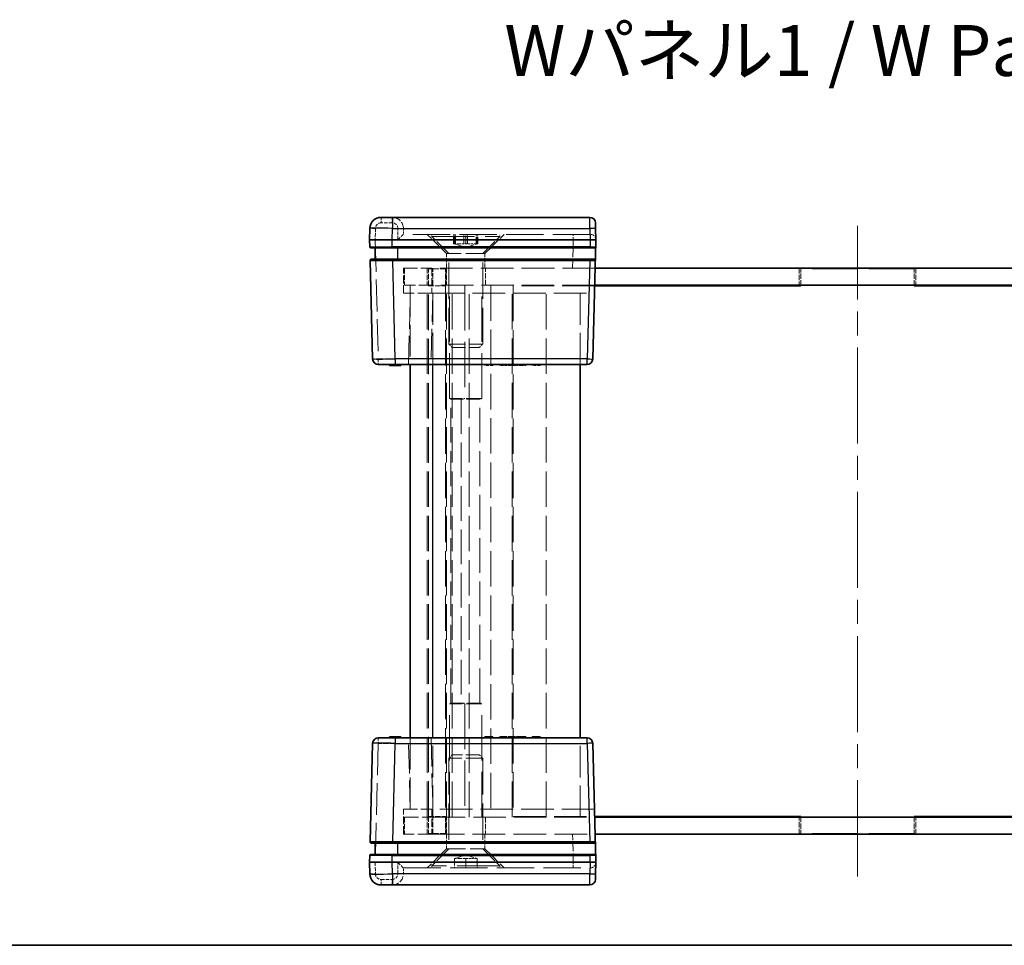
# Model space of a CAD drawing. Units: millimetres. Extents: x 22 to 3030, y 12 to 574.
# Drawn here: x 738 to 825, y 12 to 94 of the extents above; entities that cross this region are included whole.
import ezdxf

# ---------------------------------------------------------------- set-up
doc = ezdxf.new("R2010")
doc.units = ezdxf.units.MM
doc.header["$LTSCALE"] = 1.5
doc.linetypes.add('CHAIN', pattern=[0.3543, 0.2362, -0.0295, 0.0591, -0.0295])
doc.linetypes.add('DASHED', pattern=[0.2067, 0.1654, -0.0413])
for name, color, linetype, lineweight in [('Border (ISO)', 7, 'Continuous', 35), ('Centerline (ISO)', 131, 'Continuous', 18), ('Hidden (ISO)', 7, 'DASHED', 18), ('Hidden Narrow (ISO)', 7, 'DASHED', 18), ('Symbol (ISO)', 7, 'Continuous', 18), ('Visible (ISO)', 7, 'Continuous', 35), ('Visible Narrow (ISO)', 7, 'Continuous', 25)]:
    doc.layers.add(name, color=color, linetype=linetype, lineweight=lineweight)
doc.styles.add('Note Text (TK)', font='txt')

# ---------------------------------------------------------------- blocks, each defined once
blk = doc.blocks.new('図面枠 tk図枠')
at = {"layer": 'Border (ISO)'}
blk.add_line((14.5, 8), (405.5, 8), dxfattribs=at)

msp = doc.modelspace()

# ---------------------------------------------------------------- linework, layer by layer
at = {"layer": 'Centerline (ISO)', "linetype": 'CHAIN', "ltscale": 23.990969}
msp.add_line((811.5575, 18.0865), (811.5575, 75.5865), dxfattribs=at)
at = {"layer": 'Hidden (ISO)', "ltscale": 0.016527}
for p, q in [((771.4575, 74.8365), (771.4574, 74.8365)), ((787.9574, 74.8365), (787.9443, 74.8365)), ((771.4574, 18.8365), (771.4575, 18.8365)), ((787.9443, 18.8365), (787.9574, 18.8365))]:
    msp.add_line(p, q, dxfattribs=at)
at = {"layer": 'Hidden (ISO)', "ltscale": 0.634799}
for p, q in [((771.4575, 75.3365), (771.4575, 74.8365)), ((771.4575, 18.3365), (771.4575, 18.8365))]:
    msp.add_line(p, q, dxfattribs=at)
at = {"layer": 'Hidden (ISO)', "ltscale": 13.293611}
for p, q in [((787.9443, 74.8365), (771.4575, 74.8365)), ((771.4575, 18.8365), (787.9443, 18.8365))]:
    msp.add_line(p, q, dxfattribs=at)
at = {"layer": 'Hidden (ISO)', "ltscale": 3.052701}
for p, q in [((775.2575, 73.1365), (773.5575, 74.8365)), ((778.6575, 73.1365), (780.3575, 74.8365)), ((775.2575, 20.5365), (773.5575, 18.8365)), ((778.6575, 20.5365), (780.3575, 18.8365))]:
    msp.add_line(p, q, dxfattribs=at)
at = {"layer": 'Hidden (ISO)', "ltscale": 0.25386}
for p, q in [((773.9575, 74.6365), (773.9575, 74.8365)), ((779.9575, 74.6365), (779.9575, 74.8365)), ((773.9575, 19.0365), (773.9575, 18.8365)), ((779.9575, 19.0365), (779.9575, 18.8365))]:
    msp.add_line(p, q, dxfattribs=at)
at = {"layer": 'Hidden (ISO)', "ltscale": 1.079228}
for p, q in [((775.8863, 73.9865), (775.8863, 74.8365)), ((775.9575, 73.9865), (775.9575, 74.8365)), ((776.0486, 73.9865), (776.0486, 74.8365)), ((776.7952, 73.9865), (776.7952, 74.8365)), ((776.9575, 73.9865), (776.9575, 74.8365)), ((777.1199, 73.9865), (777.1199, 74.8365)), ((777.8664, 73.9865), (777.8664, 74.8365)), ((777.9575, 73.9865), (777.9575, 74.8365)), ((778.0288, 73.9865), (778.0288, 74.8365)), ((775.9575, 19.6865), (775.9575, 18.8365)), ((776.9575, 19.6865), (776.9575, 18.8365)), ((777.9575, 19.6865), (777.9575, 18.8365))]:
    msp.add_line(p, q, dxfattribs=at)
at = {"layer": 'Hidden (ISO)', "ltscale": 15.198803}
for p, q in [((773.9575, 74.6365), (779.9575, 74.6365)), ((779.9575, 19.0365), (773.9575, 19.0365))]:
    msp.add_line(p, q, dxfattribs=at)
at = {"layer": 'Hidden (ISO)', "ltscale": 2.693548}
for p, q in [((775.4575, 73.1365), (773.9575, 74.6365)), ((778.4575, 73.1365), (779.9575, 74.6365)), ((775.4575, 20.5365), (773.9575, 19.0365)), ((778.4575, 20.5365), (779.9575, 19.0365))]:
    msp.add_line(p, q, dxfattribs=at)
at = {"layer": 'Hidden (ISO)', "ltscale": 0.733018}
for p, q in [((776.3407, 73.9865), (775.8863, 73.9865)), ((776.7952, 73.9865), (776.3407, 73.9865)), ((777.3308, 73.9865), (776.7952, 73.9865)), ((777.8664, 73.9865), (777.3308, 73.9865)), ((777.9476, 73.9865), (777.8664, 73.9865)), ((778.0288, 73.9865), (777.9476, 73.9865)), ((775.9575, 19.6865), (776.4575, 19.6865)), ((776.4575, 19.6865), (776.9575, 19.6865)), ((776.9575, 19.6865), (777.4575, 19.6865)), ((777.4575, 19.6865), (777.9575, 19.6865))]:
    msp.add_line(p, q, dxfattribs=at)
at = {"layer": 'Hidden (ISO)', "ltscale": 1.314491}
for p, q in [((776.9575, 73.7186), (775.9575, 73.9865)), ((776.9575, 73.7186), (777.9575, 73.9865)), ((776.9575, 19.9545), (775.9575, 19.6865)), ((776.9575, 19.9545), (777.9575, 19.6865))]:
    msp.add_line(p, q, dxfattribs=at)
at = {"layer": 'Hidden (ISO)', "ltscale": 0.195996}
for p, q in [((768.9575, 73.6365), (768.9575, 73.7338)), ((768.9575, 19.9392), (768.9575, 20.0365))]:
    msp.add_line(p, q, dxfattribs=at)
at = {"layer": 'Hidden (ISO)', "ltscale": 6.781518}
for p, q in [((778.6575, 73.1365), (775.2575, 73.1365)), ((775.2575, 20.5365), (778.6575, 20.5365))]:
    msp.add_line(p, q, dxfattribs=at)
at = {"layer": 'Hidden (ISO)', "ltscale": 1.650637}
for p, q in [((775.2575, 71.8365), (775.2575, 73.1365)), ((778.6575, 71.8365), (778.6575, 73.1365)), ((775.2575, 21.8365), (775.2575, 20.5365)), ((778.6575, 21.8365), (778.6575, 20.5365))]:
    msp.add_line(p, q, dxfattribs=at)
at = {"layer": 'Hidden (ISO)', "ltscale": 12.890663}
for p, q in [((775.4575, 65.143), (775.4575, 73.1365)), ((778.4575, 65.143), (778.4575, 73.1365)), ((775.4575, 28.53), (775.4575, 20.5365)), ((778.4575, 28.53), (778.4575, 20.5365))]:
    msp.add_line(p, q, dxfattribs=at)
at = {"layer": 'Hidden (ISO)', "ltscale": 0.203556}
for p, q in [((768.9575, 72.5337), (768.9575, 72.6365)), ((768.9575, 21.0365), (768.9575, 21.1394))]:
    msp.add_line(p, q, dxfattribs=at)
at = {"layer": 'Hidden (ISO)', "ltscale": 4.986384}
for p, q in [((771.4575, 71.8365), (773.9575, 71.8365)), ((773.9575, 69.6365), (771.4575, 69.6365)), ((774.0575, 70.3365), (771.5575, 70.3365)), ((771.4575, 24.0365), (773.9575, 24.0365)), ((771.5575, 23.3365), (774.0575, 23.3365)), ((773.9575, 21.8365), (771.4575, 21.8365))]:
    msp.add_line(p, q, dxfattribs=at)
at = {"layer": 'Hidden (ISO)', "ltscale": 2.793455}
for p, q in [((771.4575, 69.6365), (771.4575, 71.8365)), ((771.4575, 21.8365), (771.4575, 24.0365))]:
    msp.add_line(p, q, dxfattribs=at)
at = {"layer": 'Hidden (ISO)', "ltscale": 1.904597}
for p, q in [((771.5575, 71.8365), (771.5575, 70.3365)), ((773.5575, 71.8365), (773.5575, 70.3365)), ((775.1575, 71.7865), (773.6575, 71.7865)), ((773.6575, 70.2865), (773.6575, 71.7865)), ((775.1575, 70.2865), (775.1575, 71.7865)), ((775.2075, 70.3365), (775.2075, 71.8365)), ((775.2575, 71.8365), (775.2575, 70.3365)), ((778.7075, 70.3365), (778.7075, 71.8365)), ((806.4075, 71.8365), (806.4075, 70.3365)), ((816.7075, 71.8365), (816.7075, 70.3365)), ((773.6575, 70.2865), (775.1575, 70.2865)), ((771.5575, 23.3365), (771.5575, 21.8365)), ((773.5575, 21.8365), (773.5575, 23.3365)), ((773.6575, 23.3865), (775.1575, 23.3865)), ((773.6575, 23.3865), (773.6575, 21.8865)), ((775.1575, 23.3865), (775.1575, 21.8865)), ((775.2075, 23.3365), (775.2075, 21.8365)), ((775.2575, 21.8365), (775.2575, 23.3365)), ((778.7075, 23.3365), (778.7075, 21.8365)), ((806.4075, 21.8365), (806.4075, 23.3365)), ((816.7075, 21.8365), (816.7075, 23.3365)), ((775.1575, 21.8865), (773.6575, 21.8865))]:
    msp.add_line(p, q, dxfattribs=at)
at = {"layer": 'Hidden (ISO)', "ltscale": 11.638877}
for p, q in [((788.3921, 71.8365), (773.9575, 71.8365)), ((773.9575, 21.8365), (788.3921, 21.8365))]:
    msp.add_line(p, q, dxfattribs=at)
at = {"layer": 'Hidden (ISO)', "ltscale": 1.841107}
for p, q in [((806.5575, 70.3365), (806.5575, 71.7865)), ((816.5575, 70.3365), (816.5575, 71.7865)), ((806.5575, 23.3365), (806.5575, 21.8865)), ((816.5575, 23.3365), (816.5575, 21.8865))]:
    msp.add_line(p, q, dxfattribs=at)
at = {"layer": 'Hidden (ISO)', "ltscale": 16.126431}
for p, q in [((816.5575, 71.7865), (806.5575, 71.7865)), ((775.5325, 60.3365), (775.5325, 70.3365)), ((776.8785, 70.3365), (776.8785, 60.3365)), ((778.3803, 60.3365), (778.3803, 70.3365)), ((775.5325, 23.3365), (775.5325, 33.3365)), ((776.8785, 33.3365), (776.8785, 23.3365)), ((778.3803, 23.3365), (778.3803, 33.3365)), ((816.5575, 21.8865), (806.5575, 21.8865))]:
    msp.add_line(p, q, dxfattribs=at)
at = {"layer": 'Hidden (ISO)', "ltscale": 10.166615}
for p, q in [((771.8926, 63.3365), (772.0575, 69.6365)), ((772.0575, 24.0365), (771.8926, 30.3365))]:
    msp.add_line(p, q, dxfattribs=at)
at = {"layer": 'Hidden (ISO)', "ltscale": 11.288502}
for p, q in [((772.0575, 70.3365), (772.0575, 63.3365)), ((787.0575, 63.3365), (787.0575, 70.3365)), ((772.0575, 30.3365), (772.0575, 23.3365)), ((787.0575, 23.3365), (787.0575, 30.3365))]:
    msp.add_line(p, q, dxfattribs=at)
at = {"layer": 'Hidden (ISO)', "ltscale": 12.632371}
for p, q in [((773.5575, 23.3365), (773.5575, 70.3365)), ((775.2575, 23.3365), (775.2575, 70.3365)), ((775.7575, 23.3365), (775.7575, 70.3365)), ((777.2575, 23.3365), (777.2575, 70.3365)), ((781.0575, 23.3365), (781.0575, 70.3365)), ((784.0575, 23.3365), (784.0575, 70.3365))]:
    msp.add_line(p, q, dxfattribs=at)
at = {"layer": 'Hidden (ISO)', "ltscale": 12.605494}
for p, q in [((773.6575, 23.3865), (773.6575, 70.2865)), ((775.1575, 70.2865), (775.1575, 23.3865)), ((781.1575, 70.2865), (781.1575, 23.3865))]:
    msp.add_line(p, q, dxfattribs=at)
at = {"layer": 'Hidden (ISO)', "ltscale": 11.592425}
for p, q in [((773.9575, 69.6365), (788.3345, 69.6365)), ((788.3345, 24.0365), (773.9575, 24.0365))]:
    msp.add_line(p, q, dxfattribs=at)
at = {"layer": 'Hidden (ISO)', "ltscale": 11.526573}
for p, q in [((788.3528, 70.3365), (774.0575, 70.3365)), ((774.0575, 23.3365), (788.3528, 23.3365))]:
    msp.add_line(p, q, dxfattribs=at)
at = {"layer": 'Hidden (ISO)', "ltscale": 11.601269}
for p, q in [((788.3515, 70.2865), (781.1575, 70.2865)), ((781.1575, 23.3865), (788.3515, 23.3865))]:
    msp.add_line(p, q, dxfattribs=at)
at = {"layer": 'Hidden (ISO)', "ltscale": 5.983681}
for p, q in [((775.4575, 65.143), (778.4575, 65.143)), ((778.4575, 28.53), (775.4575, 28.53))]:
    msp.add_line(p, q, dxfattribs=at)
at = {"layer": 'Hidden (ISO)', "ltscale": 0.550302}
for p, q in [((775.764, 64.8365), (775.4575, 65.143)), ((778.151, 64.8365), (778.4575, 65.143)), ((775.764, 28.8365), (775.4575, 28.53)), ((778.151, 28.8365), (778.4575, 28.53))]:
    msp.add_line(p, q, dxfattribs=at)
at = {"layer": 'Hidden (ISO)', "ltscale": 4.760995}
for p, q in [((775.764, 64.8365), (778.151, 64.8365)), ((778.151, 28.8365), (775.764, 28.8365))]:
    msp.add_line(p, q, dxfattribs=at)
at = {"layer": 'Hidden (ISO)', "ltscale": 0.12688}
for p, q in [((770.3477, 63.3365), (770.3477, 63.2365)), ((770.6249, 63.3365), (770.6249, 63.2365)), ((770.6865, 63.3365), (770.6865, 63.2365)), ((770.7432, 63.3365), (770.7432, 63.2365)), ((770.7464, 63.3365), (770.7464, 63.2365)), ((770.7553, 63.3365), (770.7553, 63.2365)), ((770.8356, 63.3365), (770.8356, 63.2365)), ((770.8599, 63.3365), (770.8599, 63.2365)), ((771.1143, 63.3365), (771.1143, 63.2365)), ((778.633, 63.3365), (778.633, 63.2365)), ((779.1921, 63.3365), (779.1921, 63.2365)), ((779.3542, 63.3365), (779.3542, 63.2365)), ((779.9636, 63.3365), (779.9636, 63.2365)), ((779.9968, 63.3365), (779.9968, 63.2365)), ((780.4563, 63.3365), (780.4563, 63.2365)), ((780.5892, 63.3365), (780.5892, 63.2365)), ((780.7156, 63.3365), (780.7156, 63.2365)), ((780.8542, 63.3365), (780.8542, 63.2365)), ((780.9109, 63.3365), (780.9109, 63.2365)), ((781.2148, 63.3365), (781.2148, 63.2365)), ((781.3477, 63.3365), (781.3477, 63.2365)), ((781.449, 63.3365), (781.449, 63.2365)), ((781.7845, 63.3365), (781.7845, 63.2365)), ((781.9174, 63.3365), (781.9174, 63.2365)), ((782.2529, 63.3365), (782.2529, 63.2365)), ((782.8169, 63.3365), (782.8169, 63.2365)), ((782.979, 63.3365), (782.979, 63.2365)), ((783.5382, 63.3365), (783.5382, 63.2365)), ((770.3477, 30.3365), (770.3477, 30.4365)), ((770.6249, 30.3365), (770.6249, 30.4365)), ((770.6865, 30.3365), (770.6865, 30.4365)), ((770.7432, 30.3365), (770.7432, 30.4365)), ((770.7464, 30.3365), (770.7464, 30.4365)), ((770.7553, 30.3365), (770.7553, 30.4365)), ((770.8356, 30.3365), (770.8356, 30.4365)), ((770.8599, 30.3365), (770.8599, 30.4365)), ((771.1143, 30.3365), (771.1143, 30.4365)), ((779.1921, 30.3365), (779.1921, 30.4365)), ((779.9968, 30.3365), (779.9968, 30.4365)), ((780.4563, 30.3365), (780.4563, 30.4365)), ((780.8542, 30.3365), (780.8542, 30.4365)), ((780.9109, 30.3365), (780.9109, 30.4365)), ((781.2148, 30.3365), (781.2148, 30.4365)), ((781.7845, 30.3365), (781.7845, 30.4365)), ((781.9174, 30.3365), (781.9174, 30.4365)), ((782.979, 30.3365), (782.979, 30.4365))]:
    msp.add_line(p, q, dxfattribs=at)
at = {"layer": 'Hidden (ISO)', "ltscale": 1.014779}
for p, q in [((779.3542, 63.2365), (778.633, 63.2365)), ((783.5382, 63.2365), (782.8169, 63.2365))]:
    msp.add_line(p, q, dxfattribs=at)
at = {"layer": 'Hidden (ISO)', "ltscale": 0.794295}
msp.add_line((780.5892, 63.2365), (779.9636, 63.2365), dxfattribs=at)
at = {"layer": 'Hidden (ISO)', "ltscale": 0.310951}
msp.add_line((780.8032, 63.2365), (780.7156, 63.2365), dxfattribs=at)
at = {"layer": 'Hidden (ISO)', "ltscale": 0.413181}
msp.add_line((781.1022, 63.2365), (780.8032, 63.2365), dxfattribs=at)
at = {"layer": 'Hidden (ISO)', "ltscale": 0.142932}
msp.add_line((781.2148, 63.2365), (781.1022, 63.2365), dxfattribs=at)
at = {"layer": 'Hidden (ISO)', "ltscale": 0.168658}
for p, q in [((781.3477, 63.2365), (781.2148, 63.2365)), ((781.9174, 63.2365), (781.7845, 63.2365))]:
    msp.add_line(p, q, dxfattribs=at)
at = {"layer": 'Hidden (ISO)', "ltscale": 0.42591}
for p, q in [((781.7845, 63.2365), (781.449, 63.2365)), ((782.2529, 63.2365), (781.9174, 63.2365))]:
    msp.add_line(p, q, dxfattribs=at)
at = {"layer": 'Hidden (ISO)', "ltscale": 5.584104}
for p, q in [((778.3803, 60.3365), (775.5325, 60.3365)), ((778.3803, 33.3365), (775.5325, 33.3365))]:
    msp.add_line(p, q, dxfattribs=at)
at = {"layer": 'Hidden (ISO)', "ltscale": 0.162853}
for p, q in [((775.6425, 60.2704), (775.5325, 60.3365)), ((775.6425, 33.4026), (775.5325, 33.3365))]:
    msp.add_line(p, q, dxfattribs=at)
at = {"layer": 'Hidden (ISO)', "ltscale": 4.73275}
for p, q in [((778.211, 60.2704), (775.6425, 60.2704)), ((775.6425, 33.4026), (778.211, 33.4026))]:
    msp.add_line(p, q, dxfattribs=at)
at = {"layer": 'Hidden (ISO)', "ltscale": 12.379483}
msp.add_line((775.6425, 33.4026), (775.6425, 60.2704), dxfattribs=at)
at = {"layer": 'Hidden (ISO)', "ltscale": 2.425339}
for centre, start, end in [((770.4575, 75.3365), 0, 90), ((770.4575, 18.3365), 270, 0)]:
    msp.add_arc(centre, 1, start, end, dxfattribs=at)
at = {"layer": 'Hidden (ISO)', "ltscale": 1.195996}
for centre, start, end in [((787.9574, 74.3365), 1.5, 90), ((787.9574, 19.3365), 270, 358.5)]:
    msp.add_arc(centre, 0.5, start, end, dxfattribs=at)
for centre, major_axis, start_param, end_param in [((770.9575, 74.3365), (0.5, 0.5), 0.01309, 1.5577064), ((770.9575, 19.3365), (-0.5, 0.5), 1.5838863, 3.1285027)]:
    msp.add_ellipse(centre, major_axis=major_axis, ratio=0.0130907, start_param=start_param, end_param=end_param, dxfattribs=at)
at = {"layer": 'Hidden (ISO)', "ltscale": 0.470348}
for points, knots in [([(776.5599, 60.2704), (776.6428, 60.2704), (776.7274, 60.2835), (776.8292, 60.3162), (776.8545, 60.3259), (776.8785, 60.3365)], [0.534075775, 0.534075775, 0.534075775, 0.534075775, 0.560179095, 0.560179095, 0.569284224, 0.569284224, 0.569284224, 0.569284224]), ([(778.3803, 60.3365), (778.3613, 60.3259), (778.3431, 60.3162), (778.2768, 60.2835), (778.2373, 60.2704), (778.211, 60.2704)], [0.498867327, 0.498867327, 0.498867327, 0.498867327, 0.507972456, 0.507972456, 0.534075775, 0.534075775, 0.534075775, 0.534075775]), ([(776.8785, 33.3365), (776.8545, 33.3471), (776.8292, 33.3568), (776.7274, 33.3895), (776.6428, 33.4026), (776.5599, 33.4026)], [0.081803315, 0.081803315, 0.081803315, 0.081803315, 0.090908444, 0.090908444, 0.117011763, 0.117011763, 0.117011763, 0.117011763]), ([(778.211, 33.4026), (778.2373, 33.4026), (778.2768, 33.3895), (778.3431, 33.3568), (778.3613, 33.3471), (778.3803, 33.3365)], [0.117011763, 0.117011763, 0.117011763, 0.117011763, 0.143115082, 0.143115082, 0.152220211, 0.152220211, 0.152220211, 0.152220211])]:
    msp.add_open_spline(points, degree=3, knots=knots, dxfattribs=at)
at = {"layer": 'Hidden Narrow (ISO)', "ltscale": 0.980575}
for p, q in [((769.4841, 76.3365), (769.4841, 75.8496)), ((770.4575, 76.3365), (770.4575, 75.8496)), ((786.4579, 74.3496), (786.4579, 74.8365)), ((769.2327, 63.8234), (769.2327, 63.3365)), ((769.2327, 30.3365), (769.2327, 29.8496)), ((786.4579, 18.8365), (786.4579, 19.3234)), ((769.4841, 17.3365), (769.4841, 17.8234)), ((770.4575, 17.3365), (770.4575, 17.8234))]:
    msp.add_line(p, q, dxfattribs=at)
at = {"layer": 'Hidden Narrow (ISO)', "ltscale": 1.236012}
for p, q in [((770.4575, 75.8496), (769.4841, 75.8496)), ((769.4841, 17.8234), (770.4575, 17.8234))]:
    msp.add_line(p, q, dxfattribs=at)
at = {"layer": 'Hidden Narrow (ISO)', "ltscale": 1.30383}
for p, q in [((768.9842, 75.3627), (768.9574, 74.3365)), ((768.9574, 19.3365), (768.9842, 18.3103))]:
    msp.add_line(p, q, dxfattribs=at)
at = {"layer": 'Hidden Narrow (ISO)', "ltscale": 1.270133}
for p, q in [((770.9575, 74.3496), (770.9575, 75.3496)), ((770.9575, 18.3234), (770.9575, 19.3234))]:
    msp.add_line(p, q, dxfattribs=at)
at = {"layer": 'Hidden Narrow (ISO)', "ltscale": 13.283053}
for p, q in [((787.9312, 75.3365), (771.4575, 75.3365)), ((771.4575, 18.3365), (787.9312, 18.3365))]:
    msp.add_line(p, q, dxfattribs=at)
at = {"layer": 'Hidden Narrow (ISO)', "ltscale": 0.033146}
for p, q in [((787.9312, 75.3365), (787.9308, 75.3627)), ((787.9308, 18.3103), (787.9312, 18.3365))]:
    msp.add_line(p, q, dxfattribs=at)
at = {"layer": 'Hidden Narrow (ISO)', "ltscale": 0.997197}
for p, q in [((787.9312, 75.3365), (788.431, 75.3496)), ((787.9312, 18.3365), (788.431, 18.3234))]:
    msp.add_line(p, q, dxfattribs=at)
at = {"layer": 'Hidden Narrow (ISO)', "ltscale": 0.635017}
for p, q in [((787.9443, 74.8365), (787.9312, 75.3365)), ((787.9312, 18.3365), (787.9443, 18.8365))]:
    msp.add_line(p, q, dxfattribs=at)
at = {"layer": 'Hidden Narrow (ISO)', "ltscale": 11.310321}
for p, q in [((768.9574, 74.3365), (769.2327, 63.8234)), ((769.2327, 29.8496), (768.9574, 19.3365))]:
    msp.add_line(p, q, dxfattribs=at)
at = {"layer": 'Hidden Narrow (ISO)', "ltscale": 12.49826}
for p, q in [((786.4579, 74.3496), (770.9575, 74.3496)), ((770.9575, 19.3234), (786.4579, 19.3234))]:
    msp.add_line(p, q, dxfattribs=at)
at = {"layer": 'Hidden Narrow (ISO)', "ltscale": 3.17657}
for p, q in [((786.3928, 71.8365), (786.4582, 74.3365)), ((786.4582, 19.3365), (786.3928, 21.8365))]:
    msp.add_line(p, q, dxfattribs=at)
at = {"layer": 'Hidden Narrow (ISO)', "ltscale": 0.016531}
for p, q in [((786.4582, 74.3365), (786.4579, 74.3496)), ((786.4579, 19.3234), (786.4582, 19.3365))]:
    msp.add_line(p, q, dxfattribs=at)
at = {"layer": 'Hidden Narrow (ISO)', "ltscale": 2.793455}
for p, q in [((773.9575, 71.8365), (773.9575, 69.6365)), ((773.9575, 24.0365), (773.9575, 21.8365))]:
    msp.add_line(p, q, dxfattribs=at)
at = {"layer": 'Hidden Narrow (ISO)', "ltscale": 1.904597}
for p, q in [((774.0575, 70.3365), (774.0575, 71.8365)), ((774.0575, 21.8365), (774.0575, 23.3365))]:
    msp.add_line(p, q, dxfattribs=at)
at = {"layer": 'Hidden Narrow (ISO)', "ltscale": 10.166615}
for p, q in [((774.0568, 69.6365), (773.8919, 63.3365)), ((773.8919, 30.3365), (774.0568, 24.0365))]:
    msp.add_line(p, q, dxfattribs=at)
at = {"layer": 'Hidden Narrow (ISO)', "ltscale": 11.288502}
for p, q in [((774.0575, 63.3365), (774.0575, 70.3365)), ((774.0575, 23.3365), (774.0575, 30.3365))]:
    msp.add_line(p, q, dxfattribs=at)
at = {"layer": 'Hidden Narrow (ISO)', "ltscale": 12.632371}
msp.add_line((779.1642, 70.3365), (779.1642, 23.3365), dxfattribs=at)
at = {"layer": 'Hidden Narrow (ISO)', "ltscale": 1.903944}
for p, q in [((769.2327, 63.8234), (770.7321, 63.8234)), ((770.7321, 29.8496), (769.2327, 29.8496))]:
    msp.add_line(p, q, dxfattribs=at)
at = {"layer": 'Hidden Narrow (ISO)', "ltscale": 0.12688}
for p, q in [((770.2951, 63.3365), (770.2951, 63.2365)), ((770.3858, 63.3365), (770.3858, 63.2365)), ((770.5341, 63.3365), (770.5341, 63.2365)), ((770.5382, 63.3365), (770.5382, 63.2365)), ((770.7562, 63.3365), (770.7562, 63.2365)), ((780.8032, 63.3365), (780.8032, 63.2365)), ((780.8348, 63.3365), (780.8348, 63.2365)), ((780.9263, 63.3365), (780.9263, 63.2365)), ((781.0965, 63.3365), (781.0965, 63.2365)), ((781.1022, 63.3365), (781.1022, 63.2365)), ((781.1046, 63.3365), (781.1046, 63.2365)), ((781.1241, 63.3365), (781.1241, 63.2365)), ((770.2951, 30.3365), (770.2951, 30.4365)), ((770.3858, 30.3365), (770.3858, 30.4365)), ((770.5341, 30.3365), (770.5341, 30.4365)), ((770.5382, 30.3365), (770.5382, 30.4365)), ((770.7562, 30.3365), (770.7562, 30.4365)), ((780.8032, 30.3365), (780.8032, 30.4365)), ((780.9263, 30.3365), (780.9263, 30.4365)), ((781.1022, 30.3365), (781.1022, 30.4365)), ((781.1046, 30.3365), (781.1046, 30.4365)), ((781.1241, 30.3365), (781.1241, 30.4365))]:
    msp.add_line(p, q, dxfattribs=at)
at = {"layer": 'Hidden Narrow (ISO)', "ltscale": 12.379483}
for p, q in [((776.5599, 60.2704), (776.5599, 33.4026)), ((778.211, 33.4026), (778.211, 60.2704))]:
    msp.add_line(p, q, dxfattribs=at)
at = {"layer": 'Hidden Narrow (ISO)', "ltscale": 0.98074}
for centre, start, end in [((769.4841, 75.3496), 90, 178.5), ((769.4841, 18.3234), 181.5, 270)]:
    msp.add_arc(centre, 0.5, start, end, dxfattribs=at)
at = {"layer": 'Hidden Narrow (ISO)', "ltscale": 0.997368}
for centre, start, end in [((770.4575, 75.3496), 0, 90), ((770.4575, 18.3234), 270, 0)]:
    msp.add_arc(centre, 0.5, start, end, dxfattribs=at)
at = {"layer": 'Hidden Narrow (ISO)', "ltscale": 0.996762}
for centre, major_axis, start_param, end_param in [((768.9842, 75.3496), (-0.4998, 0.0131), 4.7130742, 6.2831853), ((769.2327, 63.8365), (-0.4998, -0.0131), 0, 1.5701111), ((769.2327, 29.8365), (-0.4998, 0.0131), 4.7130742, 6.2831853), ((768.9842, 18.3234), (-0.4998, -0.0131), 0, 1.5701111)]:
    msp.add_ellipse(centre, major_axis=major_axis, ratio=0.026168, start_param=start_param, end_param=end_param, dxfattribs=at)
at = {"layer": 'Hidden Narrow (ISO)', "ltscale": 0.997197}
for centre, start_param, end_param in [((770.9575, 75.3365), 0, 1.5707963), ((770.9575, 18.3365), 4.712389, 6.2831853)]:
    msp.add_ellipse(centre, major_axis=(0.5, 0), ratio=0.0261769, start_param=start_param, end_param=end_param, dxfattribs=at)
at = {"layer": 'Hidden Narrow (ISO)', "ltscale": 3.987626}
for centre, major_axis, start_param, end_param in [((786.4568, 74.3365), (-2.0003, -0.0131), 3.1417211, 4.7118322), ((786.4568, 19.3365), (2.0003, -0.0131), 4.7129458, 6.2830569)]:
    msp.add_ellipse(centre, major_axis=major_axis, ratio=0.0065395, start_param=start_param, end_param=end_param, dxfattribs=at)
at = {"layer": 'Hidden Narrow (ISO)', "ltscale": 0.977018}
for centre, major_axis, start_param, end_param in [((768.9734, 73.7365), (0.5001, 0.0026), 3.1417022, 4.6805969), ((768.9734, 19.9365), (-0.5001, 0.0026), 4.7441811, 6.2830757)]:
    msp.add_ellipse(centre, major_axis=major_axis, ratio=0.0052313, start_param=start_param, end_param=end_param, dxfattribs=at)
at = {"layer": 'Hidden Narrow (ISO)', "ltscale": 0.937031}
for centre, major_axis, start_param, end_param in [((769.0048, 72.5365), (-0.5001, -0.0026), 0.0001096, 1.4760347), ((769.0048, 21.1365), (0.5001, -0.0026), 1.665558, 3.1414831)]:
    msp.add_ellipse(centre, major_axis=major_axis, ratio=0.0052313, start_param=start_param, end_param=end_param, dxfattribs=at)
at = {"layer": 'Visible (ISO)'}
for p, q in [((769.4841, 76.3365), (770.4837, 76.3365)), ((787.9181, 76.3365), (770.4837, 76.3365)), ((788.4179, 75.8496), (788.4307, 75.3627)), ((768.4844, 75.3627), (768.4575, 74.3365)), ((788.4575, 74.3365), (788.4307, 75.3627)), ((768.4575, 74.3365), (770.4568, 74.3365)), ((768.4575, 74.3365), (768.4733, 73.7339)), ((770.4568, 74.3365), (787.9577, 74.3365)), ((787.9577, 74.3365), (788.4575, 74.3365)), ((788.1822, 63.8234), (788.4575, 74.3365)), ((770.4726, 73.6365), (768.5733, 73.6365)), ((768.9575, 73.6365), (768.9575, 72.6365)), ((770.4726, 73.6365), (787.9419, 73.6365)), ((788.3415, 73.6365), (787.9419, 73.6365)), ((768.5047, 72.5339), (768.7328, 63.8234)), ((768.6047, 72.6365), (770.504, 72.6365)), ((787.9105, 72.6365), (770.504, 72.6365)), ((787.9105, 72.6365), (788.3076, 72.6365)), ((788.3921, 71.8365), (834.723, 71.8365)), ((806.5575, 70.2865), (788.3515, 70.2865)), ((834.7623, 70.3365), (788.3528, 70.3365)), ((806.5575, 70.2865), (806.5575, 70.3365)), ((816.5575, 70.2865), (816.5575, 70.3365)), ((834.7636, 70.2865), (816.5575, 70.2865)), ((770.7321, 63.3365), (769.2327, 63.3365)), ((770.2327, 63.3365), (770.2327, 63.2365)), ((770.351, 63.2365), (770.2327, 63.2365)), ((770.351, 63.3365), (770.351, 63.2365)), ((770.4109, 63.2365), (770.351, 63.2365)), ((770.4109, 63.3365), (770.4109, 63.2365)), ((770.5301, 63.2365), (770.4109, 63.2365)), ((770.5301, 63.3365), (770.5301, 63.2365)), ((770.7951, 63.2365), (770.5301, 63.2365)), ((770.7321, 63.3365), (787.6824, 63.3365)), ((770.7951, 63.3365), (770.7951, 63.2365)), ((771.0609, 63.2365), (770.7951, 63.2365)), ((771.0609, 63.3365), (771.0609, 63.2365)), ((771.18, 63.2365), (771.0609, 63.2365)), ((771.18, 63.3365), (771.18, 63.2365)), ((771.2327, 63.2365), (771.18, 63.2365)), ((771.2327, 63.3365), (771.2327, 63.2365)), ((772.0575, 63.3365), (772.0575, 30.3365)), ((787.0575, 30.3365), (787.0575, 63.3365)), ((768.7328, 29.8496), (768.5047, 21.1391)), ((769.2327, 30.3365), (770.7321, 30.3365)), ((770.2327, 30.4365), (770.351, 30.4365)), ((770.2327, 30.3365), (770.2327, 30.4365)), ((770.351, 30.3365), (770.351, 30.4365)), ((770.351, 30.4365), (770.4109, 30.4365)), ((770.4109, 30.4365), (770.5301, 30.4365)), ((770.4109, 30.3365), (770.4109, 30.4365)), ((770.5301, 30.4365), (770.7951, 30.4365)), ((770.5301, 30.3365), (770.5301, 30.4365)), ((787.6824, 30.3365), (770.7321, 30.3365)), ((770.7951, 30.4365), (771.0609, 30.4365)), ((770.7951, 30.3365), (770.7951, 30.4365)), ((771.0609, 30.4365), (771.18, 30.4365)), ((771.0609, 30.3365), (771.0609, 30.4365)), ((771.18, 30.3365), (771.18, 30.4365)), ((771.18, 30.4365), (771.2327, 30.4365)), ((771.2327, 30.3365), (771.2327, 30.4365)), ((778.633, 30.4365), (779.3542, 30.4365)), ((778.633, 30.3365), (778.633, 30.4365)), ((779.3542, 30.3365), (779.3542, 30.4365)), ((779.9636, 30.4365), (780.5892, 30.4365)), ((779.9636, 30.3365), (779.9636, 30.4365)), ((780.5892, 30.3365), (780.5892, 30.4365)), ((780.7156, 30.4365), (780.8348, 30.4365)), ((780.7156, 30.3365), (780.7156, 30.4365)), ((780.8348, 30.4365), (781.0965, 30.4365)), ((781.0965, 30.4365), (781.3477, 30.4365)), ((781.3477, 30.3365), (781.3477, 30.4365)), ((781.449, 30.4365), (782.2529, 30.4365)), ((781.449, 30.3365), (781.449, 30.4365)), ((782.2529, 30.3365), (782.2529, 30.4365)), ((782.8169, 30.4365), (783.5382, 30.4365)), ((782.8169, 30.3365), (782.8169, 30.4365)), ((783.5382, 30.3365), (783.5382, 30.4365)), ((788.4575, 19.3365), (788.1822, 29.8496)), ((788.3515, 23.3865), (806.5575, 23.3865)), ((788.3528, 23.3365), (834.7623, 23.3365)), ((806.5575, 23.3865), (806.5575, 23.3365)), ((816.5575, 23.3865), (834.7636, 23.3865)), ((816.5575, 23.3865), (816.5575, 23.3365)), ((834.723, 21.8365), (788.3921, 21.8365)), ((770.504, 21.0365), (768.6047, 21.0365)), ((768.9575, 21.0365), (768.9575, 20.0365)), ((770.504, 21.0365), (787.9105, 21.0365)), ((788.3076, 21.0365), (787.9105, 21.0365)), ((768.5733, 20.0365), (770.4726, 20.0365)), ((787.9419, 20.0365), (770.4726, 20.0365)), ((787.9419, 20.0365), (788.3415, 20.0365)), ((768.4733, 19.9391), (768.4575, 19.3365)), ((770.4568, 19.3365), (768.4575, 19.3365)), ((768.4575, 19.3365), (768.4844, 18.3103)), ((787.9577, 19.3365), (770.4568, 19.3365)), ((788.4575, 19.3365), (787.9577, 19.3365)), ((788.4307, 18.3103), (788.4575, 19.3365)), ((788.4307, 18.3103), (788.4179, 17.8234)), ((770.4837, 17.3365), (769.4841, 17.3365)), ((770.4837, 17.3365), (787.9181, 17.3365))]:
    msp.add_line(p, q, dxfattribs=at)
for centre, radius, start, end in [((769.4841, 75.3365), 1, 90, 178.5), ((787.9181, 75.8365), 0.5, 1.5, 90), ((768.5733, 73.7365), 0.1, 181.5, 270), ((768.6047, 72.5365), 0.1, 90, 181.5), ((769.2327, 63.8365), 0.5, 181.5, 270), ((787.6824, 63.8365), 0.5, 270, 358.5), ((769.2327, 29.8365), 0.5, 90, 178.5), ((787.6824, 29.8365), 0.5, 1.5, 90), ((768.6047, 21.1365), 0.1, 178.5, 270), ((768.5733, 19.9365), 0.1, 90, 178.5), ((769.4841, 18.3365), 1, 181.5, 270), ((787.9181, 17.8365), 0.5, 270, 358.5)]:
    msp.add_arc(centre, radius, start, end, dxfattribs=at)
for centre, major_axis, start_param, end_param in [((787.9575, 74.3431), (-0.5002, -19.1008), 1.4766103, 1.5395799), ((787.9575, 19.33), (-0.5002, 19.1008), 4.7436054, 4.806575)]:
    msp.add_ellipse(centre, major_axis=major_axis, ratio=0.026168, start_param=start_param, end_param=end_param, dxfattribs=at)
for points, knots in [([(788.4415, 73.7338), (788.4412, 73.7208), (788.4383, 73.708), (788.4277, 73.6842), (788.4202, 73.6734), (788.4014, 73.6554), (788.3903, 73.6483), (788.3665, 73.6389), (788.3541, 73.6365), (788.3415, 73.6365)], [0, 0, 0, 0, 0.003904768, 0.003904768, 0.007810444, 0.007810444, 0.011718116, 0.011718116, 0.015490696, 0.015490696, 0.015490696, 0.015490696]), ([(788.3076, 72.6365), (788.3208, 72.6365), (788.3338, 72.6339), (788.3582, 72.6239), (788.3692, 72.6166), (788.3878, 72.5982), (788.3952, 72.5874), (788.403, 72.5688), (788.4051, 72.5619), (788.4077, 72.5479), (788.4083, 72.5408), (788.4081, 72.5337)], [0, 0, 0, 0, 0.003957007, 0.003957007, 0.00789112, 0.00789112, 0.011801835, 0.011801835, 0.013942567, 0.013942567, 0.0160827, 0.0160827, 0.0160827, 0.0160827]), ([(788.4081, 21.1394), (788.4085, 21.1264), (788.4063, 21.1135), (788.3972, 21.0892), (788.3902, 21.0781), (788.3725, 21.059), (788.3618, 21.0513), (788.3433, 21.0428), (788.3364, 21.0404), (788.3222, 21.0373), (788.3149, 21.0365), (788.3076, 21.0365)], [0, 0, 0, 0, 0.003889783, 0.003889783, 0.007787225, 0.007787225, 0.011702711, 0.011702711, 0.013889008, 0.013889008, 0.016078079, 0.016078079, 0.016078079, 0.016078079]), ([(788.3415, 20.0365), (788.3545, 20.0365), (788.3674, 20.034), (788.3916, 20.0241), (788.4025, 20.0168), (788.4211, 19.9985), (788.4285, 19.9876), (788.4385, 19.9641), (788.4412, 19.9517), (788.4415, 19.9392)], [0, 0, 0, 0, 0.003912231, 0.003912231, 0.007821876, 0.007821876, 0.011728844, 0.011728844, 0.015491198, 0.015491198, 0.015491198, 0.015491198])]:
    msp.add_open_spline(points, degree=3, knots=knots, dxfattribs=at)
at = {"layer": 'Visible Narrow (ISO)'}
for p, q in [((770.4837, 76.3365), (770.4837, 75.3627)), ((787.9308, 75.3627), (787.9181, 76.3365)), ((770.4568, 74.3365), (770.4837, 75.3627)), ((770.4837, 75.3627), (787.9308, 75.3627)), ((787.9308, 75.3627), (787.9577, 74.3365)), ((770.4726, 73.7339), (770.4568, 74.3365)), ((787.9577, 74.3365), (787.9419, 73.7339)), ((770.4726, 73.7339), (770.4726, 73.6365)), ((787.9419, 73.7339), (770.4726, 73.7339)), ((770.9575, 72.6365), (770.9575, 73.6365)), ((787.9419, 73.7339), (787.9419, 73.6365)), ((770.504, 72.5339), (770.504, 72.6365)), ((770.7321, 63.8234), (770.504, 72.5339)), ((770.504, 72.5339), (787.9105, 72.5339)), ((787.9105, 72.5339), (787.6824, 63.8234)), ((787.9105, 72.5339), (787.9105, 72.6365)), ((770.7321, 63.8234), (770.7321, 63.3365)), ((787.6824, 63.8234), (770.7321, 63.8234)), ((787.6824, 63.3365), (787.6824, 63.8234)), ((774.0575, 30.3365), (774.0575, 63.3365)), ((770.504, 21.1391), (770.7321, 29.8496)), ((770.7321, 30.3365), (770.7321, 29.8496)), ((770.7321, 29.8496), (787.6824, 29.8496)), ((780.8348, 30.3365), (780.8348, 30.4365)), ((781.0965, 30.3365), (781.0965, 30.4365)), ((787.6824, 29.8496), (787.6824, 30.3365)), ((787.6824, 29.8496), (787.9105, 21.1391)), ((770.504, 21.1391), (770.504, 21.0365)), ((787.9105, 21.1391), (770.504, 21.1391)), ((770.9575, 20.0365), (770.9575, 21.0365)), ((787.9105, 21.1391), (787.9105, 21.0365)), ((770.4726, 19.9391), (770.4726, 20.0365)), ((787.9419, 19.9391), (787.9419, 20.0365)), ((770.4568, 19.3365), (770.4726, 19.9391)), ((770.4837, 18.3103), (770.4568, 19.3365)), ((770.4726, 19.9391), (787.9419, 19.9391)), ((787.9577, 19.3365), (787.9308, 18.3103)), ((787.9577, 19.3365), (787.9419, 19.9391)), ((770.4837, 18.3103), (770.4837, 17.3365)), ((787.9308, 18.3103), (770.4837, 18.3103)), ((787.9181, 17.3365), (787.9308, 18.3103))]:
    msp.add_line(p, q, dxfattribs=at)
for centre, major_axis, ratio, start_param, end_param in [((770.4844, 75.3365), (2, -0.0262), 0.0130817, 1.5713103, 3.1414213), ((787.9308, 75.3496), (0.4998, 0.0131), 0.026168, 0, 1.5701111), ((770.4739, 73.7365), (-2.0006, -0.0026), 0.0013076, 0.0000325, 1.5701436), ((787.9416, 73.7365), (-0.5001, 0.0026), 0.0052313, 1.571372, 3.1102666), ((770.5054, 72.5365), (2.0006, 0.0026), 0.0013076, 3.1416251, 4.7117362), ((787.9102, 72.5365), (0.5001, -0.0026), 0.0052313, 4.7129646, 6.1888897), ((770.7332, 63.8365), (-2.0003, -0.0131), 0.0065395, 0.0001284, 1.5702395), ((787.6824, 63.8365), (0.4998, -0.0131), 0.026168, 4.7130742, 6.2831853), ((770.7332, 29.8365), (2.0003, -0.0131), 0.0065395, 1.5713531, 3.1414642), ((787.6824, 29.8365), (0.4998, 0.0131), 0.026168, 0, 1.5701111), ((770.5054, 21.1365), (-2.0006, 0.0026), 0.0013076, 4.7130417, 6.2831528), ((787.9102, 21.1365), (-0.5001, -0.0026), 0.0052313, 3.2358883, 4.7118133), ((770.4739, 19.9365), (2.0006, -0.0026), 0.0013076, 1.5714491, 3.1415602), ((787.9416, 19.9365), (0.5001, 0.0026), 0.0052313, 0.031326, 1.5702207), ((770.4844, 18.3365), (-2, -0.0262), 0.0130817, 0.0001713, 1.5702824), ((787.9308, 18.3234), (0.4998, -0.0131), 0.026168, 4.7130742, 6.2831853)]:
    msp.add_ellipse(centre, major_axis=major_axis, ratio=ratio, start_param=start_param, end_param=end_param, dxfattribs=at)

# ---------------------------------------------------------------- block references
at = {"xscale": 1.5, "yscale": 1.5, "zscale": 1.5}
msp.add_blockref('図面枠 tk図枠', (596.5, 0), dxfattribs=at)

# ---------------------------------------------------------------- texts
at = {"layer": 'Symbol (ISO)', "color": 7, "insert": (780.3681, 91.0849), "char_height": 4.5, "width": 63.578947, "attachment_point": 4, "line_spacing_factor": 1.5, "style": 'Note Text (TK)'}
msp.add_mtext('\\fＭＳ Ｐゴシック|b0|i0;\\H4.5000;Wパネル1 / W Panel 1', dxfattribs=at)

doc.saveas('drawing.dxf')
